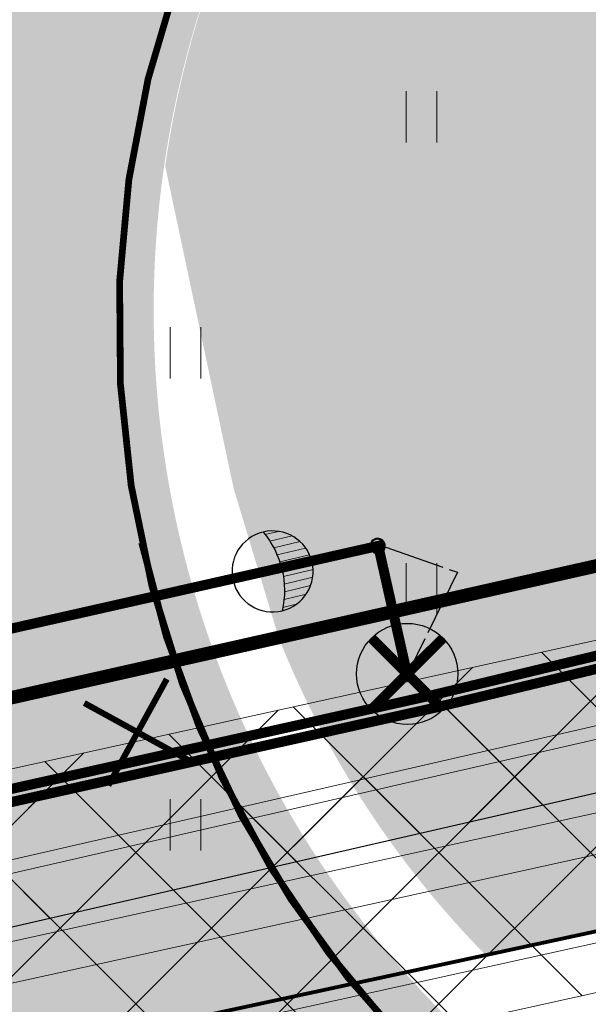
# Model space of a CAD drawing. Units: millimetres. Extents: x 544674 to 552306, y 6584905 to 6588043.
# Drawn here: x 549834 to 549842, y 6586857 to 6586872 of the extents above; entities that cross this region are included whole.
import ezdxf
from ezdxf import colors
from ezdxf.entities.mleader import LeaderData, LeaderLine
from ezdxf.math import Vec2, Vec3

# ---------------------------------------------------------------- set-up
doc = ezdxf.new("R2010")
doc.units = ezdxf.units.MM
doc.linetypes.add('DASHED2', pattern=[0.375, 0.25, -0.125])
doc.linetypes.add('Tkm_911', pattern=[1, 1, 0])
doc.layers.get('0').transparency = 0.8
doc.layers.add('_tekst', color=7, linetype='Continuous', lineweight=30)
doc.layers.add('PS_TV_mast', color=150, linetype='Continuous', lineweight=30)
doc.layers.add('EN_kanal', color=4, linetype='SIDE_RP', lineweight=9, true_color=0x00ffff)
doc.layers.add('KP_cable', color=7, linetype='W2_RP', lineweight=70, true_color=0x005f7f)
for name, color, linetype in [('ET_likv', 1, 'Continuous'), ('hydrant', 150, 'DASHED2'), ('PLAN_HALJASTUS', 6, 'Continuous'), ('Pr_teemärgis', 7, 'Continuous'), ('Prosystem_TV_kaabel', 150, 'W1.1(tn.vromansg.)'), ('PS_block', 7, 'Continuous')]:
    doc.layers.add(name, color=color, linetype=linetype)
for name, color, linetype, lineweight, transparency in [('G20067 Geoalus 2013 xref$0$GTRASS', 4, 'Continuous', 9, 0.4), ('G20067 Geoalus 2013 xref$0$HALJASTUS', 3, 'Continuous', 9, 0.6), ('G20067 Geoalus 2013 xref$0$KPKAABEL', 1, 'Continuous', 9, 0.6), ('G20067 Geoalus 2013 xref$0$KTRASS', 7, 'Continuous', 9, 0.6), ('G20067 Geoalus 2013 xref$0$VTRASS', 5, 'Continuous', 9, 0.4)]:
    doc.layers.add(name, color=color, linetype=linetype, lineweight=lineweight, transparency=transparency)
for name, color, linetype, transparency in [('KITSENDUS_ELEKTER', 7, 'Continuous', 0.6), ('KITSENDUS_VEEVARUSTUS', 7, 'Continuous', 0.6), ('TL_likv_ymbertostetav', 5, 'Continuous', 0.6)]:
    doc.layers.add(name, color=color, linetype=linetype, transparency=transparency)
doc.layers.add('TL_katend_AB_ST-1', color=7, linetype='Continuous', lineweight=9, true_color=0xcbcbcb, transparency=0.6)
doc.styles.add('1-2000', font='ARIALN.TTF', dxfattribs={"width": 0.8, "height": 3})
doc.styles.add('G20067 Geoalus 2013 xref$0$romans', font='romans.shx')
doc.styles.add('romans', font='romans.shx')
doc.styles.add('RP_lines', font='swissl.ttf')
doc.linetypes.add('G20067 Geoalus 2013 xref$0$-G-', pattern='A,10,-1.5,["G",G20067 Geoalus 2013 xref$0$romans,S=1.4,R=0,X=-0.7,Y=-0.7],-1.5,10,-3', length=26)
doc.linetypes.add('G20067 Geoalus 2013 xref$0$-KS-', pattern='A,5,[139,mkm,S=0.8,R=0,X=0,Y=0],5,-1.5,["K",G20067 Geoalus 2013 xref$0$romans,S=1.4,R=0,X=-0.7,Y=-0.7],-1.5,10,-3', length=26)
doc.linetypes.add('G20067 Geoalus 2013 xref$0$-S-', pattern='A,10,-1.5,["S",G20067 Geoalus 2013 xref$0$romans,S=1.4,R=0,X=-0.7,Y=-0.7],-1.5,10,-3', length=26)
doc.linetypes.add('G20067 Geoalus 2013 xref$0$-V-', pattern='A,10,-1.5,["V",G20067 Geoalus 2013 xref$0$romans,S=1.4,R=0,X=-0.7,Y=-0.7],-1.5,10,-3', length=26)
doc.linetypes.add('G20067 Geoalus 2013 xref$0$EP_KBL', pattern='A,8,-2,[138,mkm.shx,S=1,R=0,X=0,Y=0],1,[138,mkm.shx,S=1,R=0,X=0,Y=0],4,[138,mkm.shx,S=1,R=180,X=0,Y=0],1,[138,mkm.shx,S=1,R=180,X=0,Y=0],-2', length=18)
doc.linetypes.add('SIDE_RP', pattern='A,10,-2.25,["/",RP_lines,S=1.5,R=0,X=-0.55,Y=-0.8],-2.25', length=14.5)
doc.linetypes.add('W1.1(tn.vromansg.)', pattern='A,7,-0.55,["W1.1",romans,S=1,R=0,X=-0.075,Y=-0.5],-3.5', length=11.05)
doc.linetypes.add('W2_RP', pattern='A,10,-2.25,["W2",RP_lines,S=1.5,R=0,X=-1.25,Y=-0.8],-2.25', length=14.5)
doc.dimstyles.new('1-2000___DIM2', dxfattribs={"dimscale": 0, "dimtxt": 3, "dimasz": 5, "dimexe": 1, "dimexo": 0.4, "dimgap": 0.8, "dimtad": 1, "dimdec": 1, "dimlfac": -1, "dimzin": 0, "dimdsep": 46, "dimtxsty": '1-2000', "dimcen": 0, "dimaunit": 1, "dimazin": 0, "dimtfac": 1, "dimtdec": 1, "dimtmove": 0, "dimatfit": 3, "dimfxl": 1, "dimtvp": 1.2, "dimtolj": 1, "dimtzin": 0, "dimarcsym": 0})
pattern_1 = [(45, (0, 0), (-1.122532015133644, 1.122532015133644), []), (135, (0, 0), (-1.122532015133644, -1.122532015133644), [])]

# ---------------------------------------------------------------- blocks, each defined once
blk = doc.blocks.new('*U54')
at = {"layer": 'PS_block', "color": 0, "lineweight": 15}
for p, q in [((-0.5560304311543561, 1.373511858904474), (-0.556030464553872, 1.579160968009415)), ((-0.4448243283949183, 1.197038999501744), (-0.4448243831269425, 1.53403765782264)), ((-0.3336182387273519, 1.101176042530712), (-0.3336183035055447, 1.500031454128557)), ((-0.2224121551313751, 1.042697369733215), (-0.2224122255494251, 1.476278783243588)), ((-0.1112060757850241, 1.010384697520352), (-0.1112061491691968, 1.462229264650575)), ((0.1112058806899272, 1.01038469751057), (0.1112059540725932, 1.462219987386741)), ((0.2224119600362782, 1.042697369713649), (0.2224120304512827, 1.476260030356885)), ((0.3336180436322549, 1.101176042501364), (0.3336181084057951, 1.500002806968907)), ((0.4448241332998213, 1.197038999462613), (0.4448241880254742, 1.533998427620818)), ((0.5560302360592594, 1.373511858855561), (0.5560302694505143, 1.579110103134402)), ((6.123031769111886e-17, 1), (-7.431500475535272e-08, 1.457575930944746))]:
    blk.add_line(p, q, dxfattribs=at)
at = {"layer": 'PS_block', "color": 0, "lineweight": -2}
blk.add_lwpolyline([(0, 0), (6.123031769111886e-17, 1)], dxfattribs=at)
for radius in [0.1000000001889239, 0.01]:
    blk.add_circle((0, 0), radius, dxfattribs=at)
for centre, major_axis, ratio, start_param, end_param in [((-9.754754842200412e-08, 1.600624468544973), (-0.6006245782868531, 6.972266190004848e-05), 0.999999810549375, 3.141662171535661, 9.424847478715247), ((0, 0), (0.08010372370686504, -0.08010372370686504), 0.9999999993322951, -3.141592653589793, 3.141592653589793)]:
    blk.add_ellipse(centre, major_axis=major_axis, ratio=ratio, start_param=start_param, end_param=end_param, dxfattribs=at)
at = {"layer": 'PS_block', "color": 0, "linetype": 'Continuous', "lineweight": -2, "ltscale": 0.1500000059604645}
blk.add_ellipse((5.528814048034198e-05, 2.790034978537713), major_axis=(-1.332459300275922, 4.878797527603284e-05), ratio=0.9999998105563077, start_param=1.103165422564406, end_param=2.03840732967176, dxfattribs=at)
blk = doc.blocks.new('Demonteeritav_rist')
at = {"color": 1, "const_width": 0.05}
for points in [[(-0.3354516144386546, 0.3456597628838947), (0.3716551667478928, -0.361447018302653)], [(-0.3354516144386547, -0.3614470183026529), (0.371655166747893, 0.3456597628838945)]]:
    blk.add_lwpolyline(points, dxfattribs=at)
blk = doc.blocks.new('umertostetav')
at = {"layer": 'TL_likv_ymbertostetav', "const_width": 0.15}
for points in [[(594508.14751835, 6470681.525471871), (594507.0868552034, 6470680.464808724)], [(594508.14751835, 6470680.464808724), (594507.0868552027, 6470681.525471871)]]:
    blk.add_lwpolyline(points, dxfattribs=at)
at = {"layer": 'TL_likv_ymbertostetav'}
blk.add_circle((594507.6171683508, 6470680.995155741), 0.7500042131592285, dxfattribs=at)
blk = doc.blocks.new('G20067 Geoalus 2013 xref$0$HEIN')
at = {"color": 0, "linetype": 'Continuous'}
for p, q in [((-0.4550559781346237, 0.7611157096907846), (-0.4550559781346237, -0.7611157096907846)), ((0.4550559781346237, 0.7611157096907846), (0.4550559781346237, -0.7611157096907846))]:
    blk.add_line(p, q, dxfattribs=at)

msp = doc.modelspace()

# ---------------------------------------------------------------- hatches: boundary and pattern name
at = {"layer": 'KITSENDUS_ELEKTER', "true_color": 0xf8991e}
h = msp.add_hatch(dxfattribs=at)
h.set_pattern_fill('ANSI37', color=30, scale=0.5)
h.set_pattern_definition(pattern_1)
h.paths.add_polyline_path([(550034.5792, 6586860.1566), (550033.2243, 6586861.7624), (550029.3588, 6586872.2774), (550027.2728, 6586878.9698), (550024.0396, 6586887.3463), (550022.7989, 6586891.7483), (550021.4941, 6586897.3854), (550020.9107, 6586898.0804), (550019.8506, 6586898.5301), (550018.7205, 6586898.6485), (550004.0779, 6586895.855), (549972.7273, 6586888.5948), (549956.988, 6586885.3251), (549947.4337, 6586883.8305), (549924.7136, 6586881.2032), (549915.314, 6586879.4817), (549894.4775, 6586874.2253), (549869.2057, 6586869.1797), (549845.0503, 6586863.2032), (549817.1935, 6586856.8163), (549695.0688, 6586830.4473), (549660.5489, 6586822.1875), (549642.8786, 6586818.6995), (549642.2804, 6586818.3207), (549634.3255, 6586807.9895), (549629.2635, 6586806.8728), (549621.1459, 6586805.5526), (549611.2857, 6586803.5252), (549601.6426, 6586802.1259), (549531.4952, 6586790.0334), (549531.228, 6586790.1061), (549530.7351, 6586792.3755), (549529.3743, 6586802.216), (549524.729, 6586829.1907), (549525.4529, 6586829.8706), (549526.6491, 6586829.2263), (549527.659456528, 6586829.20793173), (549528.17, 6586830.08), (549527.6907, 6586830.9336), (549526.5108, 6586831.6535), (549524.8418, 6586831.9883), (549524.2325, 6586831.8892), (549521.4525, 6586830.4592), (549520.9165, 6586829.6836), (549519.9128, 6586820.9258), (549518.9919, 6586808.8245), (549518.0148, 6586790.6151), (549516.9631, 6586788.8892), (549493.8985, 6586784.9686), (549448.3249, 6586778.7608), (549445.6387, 6586778.1091), (549444.3817, 6586778.018), (549444.893, 6586781.127), (549444.2931, 6586786.217), (549443.7025, 6586787.1584), (549442.9499, 6586787.5), (549442.4599, 6586787.5), (549441.6950567521, 6586787.14416737), (549441.4743, 6586786.33), (549441.5869812559, 6586785.67103346), (549442.0901, 6586785.2308), (549442.5317, 6586781.0343), (549442.0489, 6586777.905), (549430.6167, 6586777.7481), (549361.6469, 6586767.4456), (549346.9627, 6586766.5842), (549279.621, 6586759.3172), (549237.5063, 6586757.1946), (549191.5211, 6586752.66), (549154.0489, 6586752.6699), (549084.1903, 6586751.91), (549069.015, 6586753.0016), (549052.4351, 6586795.6814), (549053.7789, 6586800.2264), (549053.77, 6586800.8221), (549037.1299, 6586851.4577), (549052.5178, 6586854.3157), (549053.280560096, 6586854.96190092), (549053.1027243789, 6586855.94564532), (549052.162, 6586856.2839), (549038.1121, 6586853.7439), (549035.6095, 6586853.1529), (549034.967332258, 6586852.6684576), (549034.8898, 6586851.8678), (549051.7724, 6586800.4939), (549050.4209, 6586795.9232), (549050.4464, 6586795.2812), (549067.3767, 6586751.6907), (549068.2382, 6586751.0525), (549084.0881, 6586749.9122), (549154.0653, 6586750.6699), (549191.5696, 6586750.66), (549237.687, 6586755.2026), (549279.8072, 6586757.3256), (549347.1528, 6586764.5931), (549361.8969, 6586765.4605), (549430.8575, 6586775.7615), (549442.77, 6586775.8901), (549445.8943, 6586776.1227), (549447.8229, 6586776.6699), (549494.2012, 6586782.9912), (549517.7475, 6586786.9939), (549518.4337, 6586787.4594), (549519.8538, 6586789.7894), (549519.9984, 6586790.2564), (549520.9878, 6586808.6951), (549521.9056, 6586820.7549), (549522.8044, 6586828.5921), (549527.4019, 6586801.8843), (549528.7595, 6586792.0614), (549529.4026, 6586789.0877), (549530.1184, 6586788.3348), (549531.6252, 6586788.0252), (549601.9662, 6586800.1522), (549611.6025, 6586801.5502), (549621.5139, 6586803.5869), (549629.6654, 6586804.9133), (549635.1054, 6586806.1134), (549635.6755, 6586806.4709), (549643.652, 6586816.8163), (549660.971, 6586820.2324), (549695.4936, 6586828.4928), (549817.6339, 6586854.8651), (549845.503, 6586861.2549), (549869.672, 6586867.2346), (549894.9533, 6586872.2823), (549915.758, 6586877.5312), (549924.9782, 6586879.2203), (549947.6877, 6586881.8469), (549957.3488, 6586883.358), (549973.1676, 6586886.6436), (550004.5037, 6586893.9007), (550018.7473, 6586896.6447), (550019.6604, 6586896.4384), (550020.8556, 6586891.2745), (550022.1273, 6586886.7586), (550025.3965, 6586878.2768), (550027.474, 6586871.6074), (550031.3945, 6586860.9336), (550033.545, 6586858.4301), (550068.0594, 6586842.5169), (550081.1905, 6586837.4243), (550101.3937, 6586828.5158), (550113.7232, 6586823.3036), (550124.2806, 6586819.1945), (550142.0812, 6586811.4742), (550158.5182, 6586804.654), (550166.6583, 6586800.9298), (550174.9784, 6586797.3898), (550177.9673, 6586796.2679), (550179.6792, 6586795.2104), (550181.4742, 6586793.2766), (550181.4157, 6586792.7646), (550176.2641, 6586788.9429), (550175.866207597, 6586788.02527028), (550176.4621074119, 6586787.22198573), (550177.4557, 6586787.3366), (550182.9557, 6586791.4166), (550183.3534, 6586792.1063), (550183.52, 6586793.62), (550183.2528, 6586794.3003), (550181.0529, 6586796.6703), (550178.7611, 6586798.1063), (550175.7414, 6586799.2384), (550167.4538, 6586802.7648), (550159.3216, 6586806.4857), (550142.8501, 6586813.3207), (550125.0537, 6586821.0392), (550114.4766, 6586825.1562), (550102.1962, 6586830.3481), (550081.9651, 6586839.2686), (550068.8153, 6586844.3689)])
at = {"layer": 'KITSENDUS_VEEVARUSTUS', "lineweight": 0}
h = msp.add_hatch(dxfattribs=at)
h.set_pattern_fill('ANSI37', color=5, scale=0.5)
h.set_pattern_definition(pattern_1)
h.paths.add_polyline_path([(550268.187403723, 6586936.38187427), (550268.1864851507, 6586936.383807059), (550268.1848656521, 6586936.431637103), (550268.187403723, 6586936.38187427), (550317.7218658918, 6586939.530851348), (550342.9950358444, 6586939.908953891), (550405.1651170569, 6586935.557347628), (550458.63999194, 6586929.91105641), (550517.117762336, 6586921.92353611), (550518.506828535, 6586922.12972468), (550519.5655962741, 6586923.05223729), (550519.96, 6586924.4), (550519.34488649, 6586926.04231633), (550517.802237664, 6586926.87646389), (550459.262237664, 6586934.96646389), (550459.2222887818, 6586934.956034318), (550459.1860471256, 6586934.974521731), (550405.6528723941, 6586940.63614121), (550405.6083270924, 6586940.622976516), (550405.5683248362, 6586940.642057474), (550343.2344493889, 6586945.00390606), (550343.1268686892, 6586944.967912853), (550343.0440680779, 6586945.001127868), (550317.592646718, 6586944.62972093), (550317.5515620662, 6586944.61197937), (550317.495507373, 6586944.624176489), (550261.98743956, 6586941.45593199), (550261.9300261517, 6586941.428215555), (550261.8557024637, 6586941.440592602), (550242.6607513626, 6586939.205544046), (550219.881240702, 6586936.92759298), (550219.8415627612, 6586936.906308409), (550219.7869641987, 6586936.914260304), (550202.399637199, 6586934.45532743), (550202.3901791223, 6586934.449743683), (550202.375811312, 6586934.451716541), (550125.8353908879, 6586922.85177426), (550125.7901159836, 6586922.824443433), (550125.728694643, 6586922.830428382), (550106.739212924, 6586919.03135229), (550106.7097850941, 6586919.011636048), (550106.6674618522, 6586919.014657921), (550051.483404728, 6586906.1749476), (550051.475263425, 6586906.169119166), (550051.4626499943, 6586906.169928297), (550024.8687260771, 6586899.738482767), (550024.858849249, 6586899.731359748), (550024.3202312065, 6586899.602143153), (549992.5594811769, 6586892.540869483), (549956.4925598863, 6586884.585810557), (549926.495351732, 6586880.78012025), (549926.4184992805, 6586880.736230358), (549926.298329112, 6586880.74707844), (549877.038329112, 6586870.44707844), (549877.0276887402, 6586870.439817326), (549877.010874323, 6586870.44117666), (549851.9725694606, 6586864.911551026), (549851.9708741928, 6586864.911177251), (549774.33256959, 6586847.82155044), (549726.392690093, 6586837.27157696), (549726.3766155092, 6586837.260358558), (549726.3511700709, 6586837.26206824), (549642.191170071, 6586817.23206824), (549642.0900355987, 6586817.158893297), (549641.93157606, 6586817.15521661), (549640.694320117, 6586816.19339622), (549638.3757790626, 6586812.739569546), (549610.010453801, 6586807.31550939), (549608.411673357, 6586806.26428804), (549608.0244906091, 6586804.3904538), (549609.07571196, 6586802.79167336), (549610.9495461991, 6586802.40449061), (549616.3808203316, 6586803.443067018), (549640.41324379, 6586807.62967421), (549640.4263412835, 6586807.637209132), (549641.600765751, 6586808.31284958), (549641.6390250679, 6586808.417798219), (549641.721171667, 6586808.47144689), (549644.2671702163, 6586812.196464902), (549727.5095459176, 6586832.301069151), (549775.4294592821, 6586842.83665294), (549775.4297011534, 6586842.836802905), (549775.4299443279, 6586842.83675965), (549853.0699443279, 6586859.92675965), (549853.0706206025, 6586859.927179128), (549853.0713005421, 6586859.92705867), (549878.1004507915, 6586865.454662539), (549927.241136899, 6586875.735976106), (549957.281636366, 6586879.54589337), (549957.3703516483, 6586879.592907344), (549957.4605469271, 6586879.57689239), (549993.6432977234, 6586887.553089942), (550023.7575120158, 6586893.635890452), (550024.1947287121, 6586893.08879769), (550025.5503644841, 6586892.82582509), (550026.753274263, 6586893.50399247), (550026.8783285422, 6586893.843960034), (550027.8123662011, 6586894.39171711), (550027.9182513041, 6586894.684695722), (550052.6718350148, 6586901.218683371), (550107.7832219449, 6586914.035052672), (550126.6565654938, 6586917.81968093), (550203.1199861743, 6586929.401111218), (550220.4398718899, 6586931.854013858), (550243.189093895, 6586934.12993427), (550243.2059052095, 6586934.138420683), (550243.2229017221, 6586934.13360709), (550262.3059760904, 6586936.371070214), (550262.560369465, 6586935.839139073), (550264.280573811, 6586912.017505812), (550240.6904076836, 6586909.974984136), (550203.0634941896, 6586906.463432256), (550171.9437076008, 6586903.396145201), (550142.0749665584, 6586896.682639109), (550141.0694406172, 6586896.482413955), (550136.2158085398, 6586895.514488047), (550121.1260919309, 6586892.505251373), (550105.162799358, 6586885.796217964), (550091.7483416235, 6586879.953698413), (550013.5265891829, 6586860.864995739), (549984.8011255582, 6586855.316138201), (549981.5326799592, 6586854.551033891), (549936.5304673864, 6586845.815300949), (549887.9607281211, 6586836.648670727), (549831.3266779133, 6586825.868929024), (549778.6454316741, 6586815.166715002), (549693.7962200303, 6586796.83254836), (549670.2274293968, 6586791.632018713), (549602.9592839382, 6586779.070473272), (549571.8035029267, 6586773.765894195), (549562.7245934359, 6586772.340164709), (549532.9520284402, 6586767.771526174), (549484.781713477, 6586760.494667102), (549455.4295590402, 6586756.332507065), (549439.2037459575, 6586754.363621831), (549413.711873885, 6586751.228936501), (549376.9076622296, 6586746.893798866), (549351.4856452959, 6586744.191866834), (549351.6970210861, 6586742.203068132), (549377.1303377703, 6586744.906201138), (549413.9509046357, 6586749.24326524), (549439.4462540424, 6586752.37837817), (549455.6904409599, 6586754.349492935), (549485.0714862508, 6586758.515749719), (549533.2530752142, 6586765.794311901), (549563.0314065642, 6586770.363835291), (549572.1264970732, 6586771.792105805), (549603.3107160619, 6586777.101526728), (549670.6265706032, 6586789.671981286), (549694.2228972687, 6586794.878586846), (549779.0557362293, 6586813.209215689), (549831.7127596622, 6586823.90650884), (549888.3331688814, 6586834.683654113), (549936.9064879045, 6586843.850959947), (549981.9513200407, 6586852.594966109), (549985.2188744418, 6586853.3598618), (550013.9535791294, 6586858.91050442), (550092.3894242996, 6586878.051452823), (550105.9495922913, 6586883.957434873), (550121.715044902, 6586890.583320343), (550136.6069525763, 6586893.553109363), (550143.5190840538, 6586894.931547413), (550172.2622923992, 6586901.417854798), (550203.2545058103, 6586904.472567745), (550240.8695923164, 6586907.983015864), (550264.3492441018, 6586910.015968809), (550264.611176054, 6586902.38142279), (550265.232625909, 6586900.99988256), (550266.644293647, 6586900.45029404), (550266.6511086538, 6586900.453220148), (550266.6525651636, 6586900.452531409), (550268.263232919, 6586900.888201999), (550268.9175985231, 6586902.27201969), (550269.3183966498, 6586910.443393743), (550293.9144324639, 6586912.535990995), (550300.9227807664, 6586913.133254929), (550347.2181349648, 6586912.322369716), (550372.0277780244, 6586911.274266187), (550462.3339115755, 6586905.036642434), (550498.0764740966, 6586897.665841124), (550567.9454019255, 6586884.6699595), (550577.4186579566, 6586882.615515526), (550577.8572824475, 6586884.638058928), (550575.887975205, 6586884.993962565), (550568.3402971003, 6586886.630810735), (550498.4613471897, 6586899.628556502), (550462.6060157794, 6586907.02261292), (550372.1389138583, 6586913.271355076), (550347.2778650352, 6586914.321630283), (550300.8552192335, 6586915.13474507), (550292.7881030205, 6586914.447389735), (550291.8315675361, 6586914.366009005), (550269.407403723, 6586912.46187427)])
at = {"layer": 'PLAN_HALJASTUS', "true_color": 0xafd9aa, "transparency": 33554572}
h = msp.add_hatch(color=9, dxfattribs=at)
h.dxf.hatch_style = 1
edge = h.paths.add_edge_path()
edge.add_arc((549850.611528257, 6586868.0403771), 14.23941547176794, 201.7408189297803, 224.4668105415724, ccw=False)
edge.add_line((549837.3849778003, 6586862.765975145), (549836.7150177615, 6586864.985908166))
edge.add_line((549836.7150177615, 6586864.985908166), (549835.7006770772, 6586869.766297362))
edge.add_arc((549850.2845884842, 6586867.692832456), 14.73057122599688, 112.9190117639092, 171.9082139183111, ccw=False)
edge.add_line((549844.548068105, 6586881.260516952), (549849.2400161155, 6586859.961933715))
edge.add_line((549849.2400161155, 6586859.961933715), (549840.4494791006, 6586858.065723727))
at = {"layer": 'TL_katend_AB_ST-1'}
h = msp.add_hatch(color=256, dxfattribs=at)
h.dxf.hatch_style = 1
edge = h.paths.add_edge_path(flags=16)
edge.add_line((549958.010167351, 6586910.104059351), (549966.4491162515, 6586971.407702816))
edge.add_arc((549951.5892510649, 6586973.453285036), 14.99999999943726, 352.1620279571947, 442.1617657993855)
edge.add_line((549953.6349012764, 6586988.313140863), (549730.1377136484, 6587019.080402185))
edge.add_arc((549728.0920634368, 6587004.220546357), 15.00000000045265, 82.16176579943021, 172.1620279613859)
edge.add_line((549713.2321982489, 6587006.266128576), (549701.1178173426, 6586918.262788758))
edge.add_arc((549709.0430787748, 6586917.171811573), 7.999999999098709, 172.1620279530111, 262.1620279597327)
edge.add_line((549707.9521015913, 6586909.246550141), (549884.7981210185, 6586884.902246325))
edge.add_arc((549895.2305903487, 6586960.687558771), 76.49999999241561, 262.1620279503013, 278.1978155467079)
edge.add_arc((549905.5256748062, 6586889.225322346), 4.30000000047357, 278.1978155484856, 442.1620279586993)
edge.add_line((549906.1120750424, 6586893.485150366), (549890.7019299224, 6586895.606483125))
edge.add_line((549890.7019299224, 6586895.606483125), (549893.6398293122, 6586916.948470006))
edge.add_line((549893.6398293122, 6586916.948470006), (549954.7657427702, 6586908.533987097))
edge.add_line((549954.7657427702, 6586908.533987097), (549955.756413335, 6586908.397613177))
edge.add_arc((549956.0291576263, 6586910.378928536), 1.999999999613912, 262.1620280904038, 352.1005290269853)
edge.add_line((549958.0101790908, 6586910.104057735), (549958.010167351, 6586910.104059351))
edge = h.paths.add_edge_path()
edge.add_arc((549804.453500071, 6586858.043438174), 14.9999999988221, 282.0430410283488, 372.0427507648059)
edge.add_line((549819.1233830234, 6586861.173060216), (549818.4469575905, 6586864.343678081))
edge.add_arc((549856.0996164739, 6586872.376565414), 38.49999999841537, 186.4557186063132, 192.0430410381076, ccw=False)
edge.add_arc((549793.0022668847, 6586865.23692438), 24.99999999588213, 6.455718595587708, 82.16202801336867)
edge.add_line((549796.4115705598, 6586890.003366358), (549706.9974965586, 6586902.311946386))
edge.add_arc((549705.9065193742, 6586894.386684953), 8.000000000120783, 82.16202795486042, 172.1620279606423)
edge.add_line((549697.981257941, 6586895.477662137), (549696.2420084027, 6586882.843110741))
edge.add_arc((549701.1952967984, 6586882.161250001), 4.999999999970084, 172.1620279538525, 228.7555394671633)
edge.add_line((549697.8989311854, 6586878.401732247), (549696.6547945762, 6586869.342771888))
edge.add_arc((549698.8096372073, 6586864.830937088), 5.000000002939173, 115.5290409449434, 172.162027936528)
edge.add_line((549693.8563488092, 6586865.51279783), (549693.8285113187, 6586865.310576011))
edge.add_arc((549670.5480558574, 6586868.515321488), 23.50000000117954, 281.2377682367388, 352.16202796002585, ccw=False)
edge.add_line((549675.1277578321, 6586845.465889176), (549666.1430941697, 6586843.680722334))
edge.add_arc((549667.7021416472, 6586835.834107082), 7.999999996969797, 101.2377682187748, 146.0700632061664)
edge.add_line((549661.0643756302, 6586840.299536766), (549654.8237156388, 6586831.022928753))
edge.add_arc((549653.9939948844, 6586831.581107462), 1.00000000067696, 281.23776842259065, 326.07006335117865, ccw=False)
edge.add_line((549654.1888758228, 6586830.600280555), (549644.4909497813, 6586828.673395312))
edge.add_arc((549644.2960688467, 6586829.654222219), 0.9999999999354156, 191.2377683100302, 281.23776820669735, ccw=False)
edge.add_line((549643.3152419403, 6586829.459341283), (549640.2945874468, 6586844.662158338))
edge.add_arc((549641.2754143537, 6586844.857039274), 1.000000000094225, 101.23776823940852, 191.2377682524929, ccw=False)
edge.add_line((549641.0805334186, 6586845.837866181), (549661.132436526, 6586849.821987758))
edge.add_line((549661.132436526, 6586849.821987758), (549673.7637110722, 6586852.331701325))
edge.add_arc((549670.5480558594, 6586868.515321486), 16.49999999833051, 281.2381923156443, 344.7914510317737)
edge.add_arc((549684.5402276232, 6586864.711490613), 1.999999999783888, 344.7914510596785, 434.4705643402275)
edge.add_line((549685.0756944336, 6586866.638476679), (549682.0152127137, 6586867.488916865))
edge.add_line((549682.0152127137, 6586867.488916865), (549693.6940295502, 6586952.328158294))
edge.add_arc((549688.0886170723, 6586962.938499993), 12.00000000056558, 297.8473626942477, 352.1620279588944)
edge.add_line((549699.9765092229, 6586961.302034217), (549703.7653632556, 6586988.825670095))
edge.add_line((549703.7653632556, 6586988.825670095), (549706.3949141288, 6587007.927699402))
edge.add_arc((549698.4696526958, 6587009.018676585), 7.99999999965199, 352.1620279670226, 442.5662027091199)
edge.add_line((549699.5046969772, 6587016.951436718), (549674.6518772659, 6587020.194162893))
edge.add_line((549674.6518772659, 6587020.194162893), (549676.2156040194, 6587031.550629132))
edge.add_line((549676.2156040194, 6587031.550629132), (550075.739002931, 6586976.551096704))
edge.add_arc((550143.5864013593, 6587469.402981563), 497.4999998816457, 262.1617658272433, 270.5872643376423)
edge.add_line((550148.6855359693, 6586971.9291142), (550210.0735750842, 6586972.558344989))
edge.add_arc((550210.4066843806, 6586940.060052138), 32.50000000076487, 44.80576291266158, 90.58726433794658, ccw=False)
edge.add_line((550233.465429817, 6586962.962983368), (550241.4634303345, 6586954.910570508))
edge.add_arc((550260.9746764733, 6586974.289973857), 27.50000000097969, 224.805762912758, 272.3584874148885)
edge.add_line((550262.1063495171, 6586946.813268884), (550300.215658221, 6586948.382863107))
edge.add_line((550300.215658221, 6586948.382863107), (550300.009899486, 6586953.378627647))
edge.add_line((550300.009899486, 6586953.378627647), (550326.987028004, 6586954.489724817))
edge.add_line((550326.987028004, 6586954.489724817), (550327.1927867393, 6586949.493960277))
edge.add_line((550327.1927867393, 6586949.493960277), (550335.7828705456, 6586949.845183759))
edge.add_line((550335.7828705456, 6586949.845183759), (550344.6105597309, 6586949.554046319))
edge.add_line((550344.6105597309, 6586949.554046319), (550353.3864564126, 6586948.753181435))
edge.add_line((550353.3864564126, 6586948.753181435), (550360.9573241894, 6586947.836375545))
edge.add_line((550360.9573241894, 6586947.836375545), (550414.7766861272, 6586943.49248198))
edge.add_arc((550334.2051643818, 6585945.238766539), 1001.500000254246, 79.80985145911819, 85.3855191912437, ccw=False)
edge.add_line((550511.3860524173, 6586930.941147293), (550561.800232337, 6586921.879153183))
edge.add_arc((550384.6193442156, 6585936.17677198), 1001.500000711255, 78.27762825867751, 79.80985145883062, ccw=False)
edge.add_line((550588.0937265629, 6586916.789043549), (550587.4842176794, 6586913.851612882))
edge.add_line((550587.4842176794, 6586913.851612882), (550561.7855814161, 6586918.917349039))
edge.add_line((550561.7855814161, 6586918.917349039), (550510.8553058731, 6586927.988469169))
edge.add_arc((550334.2051643899, 6585945.238766589), 998.5000002041264, 79.80985145908153, 85.38551919147376)
edge.add_line((550414.5353335909, 6586940.502206249), (550360.7159716531, 6586944.846099813))
edge.add_line((550360.7159716531, 6586944.846099813), (550353.0960688574, 6586945.155378517))
edge.add_line((550353.0960688574, 6586945.155378517), (550344.5133210055, 6586945.250393285))
edge.add_line((550344.5133210055, 6586945.250393285), (550336.1211097825, 6586944.857448817))
edge.add_line((550336.1211097825, 6586944.857448817), (550262.3121082524, 6586941.817504344))
edge.add_arc((550260.9746764696, 6586974.289973847), 32.49999999078393, 224.8057629041865, 272.35848742230553, ccw=False)
edge.add_line((550237.9159310367, 6586951.387042627), (550229.9179305189, 6586959.439455486))
edge.add_arc((550210.406684378, 6586940.060052135), 27.50000000369645, 44.80576291260564, 90.58726433280627)
edge.add_line((550210.1248226681, 6586967.558607628), (550148.7367835533, 6586966.929376838))
edge.add_arc((550143.5864013551, 6587469.402981494), 502.4999998135373, 262.16176582665446, 270.5872643381886, ccw=False)
edge.add_line((550075.0571195296, 6586971.597811427), (549981.3732670895, 6586984.494598185))
edge.add_arc((549980.2822536477, 6586976.569341742), 8.000000001300945, 82.16176583234443, 172.1620279551715)
edge.add_line((549972.3569922133, 6586977.660318926), (549961.4329546285, 6586898.304072884))
edge.add_arc((549948.5544047995, 6586900.076910808), 13.00000000009506, 282.18476555409944, 352.16202795810074, ccw=False)
edge.add_line((549951.2982485342, 6586887.369774168), (549912.8545097054, 6586879.068642677))
edge.add_arc((549895.2305903343, 6586960.68755875), 83.49999996954276, 262.16202795924664, 282.1847655577433, ccw=False)
edge.add_line((549883.8435159832, 6586877.967642571), (549852.5575271607, 6586882.274415319))
edge.add_arc((549850.3427663126, 6586867.627310354), 14.81360352709587, 81.40155078807904, 276.6967845077035)
edge.add_line((549852.070254677, 6586852.914777146), (549807.5831964315, 6586843.373571076))

# ---------------------------------------------------------------- linework, layer by layer
at = {"color": 1, "lineweight": 80, "transparency": 33554687}
msp.add_lwpolyline([(549367.34, 6587098.24), (549366.23, 6587106.46), (549864.75, 6587037), (550469.9, 6586954.17), (550473.43, 6586932.34), (550416.27, 6586939.11), (550339.36, 6586943.99), (550269.92, 6586941.13), (550176.78, 6586929.45), (550133.61, 6586922.89), (550103.4, 6586917.02), (550006.16, 6586893.85), (549948.16, 6586881.3), (549630.79, 6586812.84), (549620.4, 6586866.19), (549661.6, 6586874.4), (549662.69, 6586987.56), (549578.62, 6586986.76), (549433.99, 6586983.32), (549437.21, 6587037.69), (549377.65, 6587043.84), (549375.7, 6587054.88)], close=True, dxfattribs=at)
at = {"layer": 'EN_kanal', "linetype": 'G20067 Geoalus 2013 xref$0$-S-', "const_width": 0.2}
msp.add_lwpolyline([(549761.0405731885, 6586845.557063472), (549854.4375987614, 6586866.624071612)], dxfattribs=at)
at = {"layer": 'G20067 Geoalus 2013 xref$0$GTRASS', "color": 250, "linetype": 'G20067 Geoalus 2013 xref$0$-G-', "ltscale": 1.5, "true_color": 0x333333, "flags": 128}
msp.add_lwpolyline([(549324.32, 6586766.04), (549419.17, 6586777.01), (549429.5197807783, 6586778.575445503), (549441.498849839, 6586780.591978285), (549462.5293361628, 6586782.200656306), (549482.6484941095, 6586783.759528824), (549495.91, 6586786.28), (549511.49, 6586788.16), (549523.57, 6586788.77), (549608.5, 6586803.49), (549642.21, 6586809.57), (549644.49, 6586813.43), (549727.33, 6586833.01), (549758.53, 6586839.85), (549775.03, 6586843.85), (549805.02, 6586849.92), (549830.75, 6586855.74), (549854.83, 6586861.07), (549877.99, 6586866.34), (549901.13, 6586871.59), (549936.33, 6586878.54), (549962.05, 6586881.49), (549980.7506827124, 6586884.937611897), (549988.4685176265, 6586887.021590934), (550025.4, 6586894.61), (550126.35, 6586919.08)], dxfattribs=at)
at = {"layer": 'G20067 Geoalus 2013 xref$0$KPKAABEL', "color": 18, "linetype": 'G20067 Geoalus 2013 xref$0$EP_KBL', "ltscale": 1.5, "true_color": 0x000000, "flags": 128}
for points in [[(550038.4937846411, 6586857.239351466), (550033.9522723429, 6586859.343568355), (550032.3365967331, 6586861.270171079), (550031.26963112, 6586864.348966555), (550028.402075988, 6586871.978727859), (550027.734195813, 6586874.158640717), (550026.2756368828, 6586878.757985763), (550023.0723867858, 6586887.024606465), (550021.8121687531, 6586891.54284733), (550020.528494612, 6586897.144986626), (550019.4506248272, 6586897.606116038), (550018.6625547749, 6586897.64855398), (550015.5293026012, 6586896.981950019), (550004.2999929568, 6586894.871107901), (549994.6899528983, 6586892.7031795), (549989.42598319, 6586891.435315956), (549978.1725171914, 6586888.822439942), (549968.9890506404, 6586886.716791541), (549963.56, 6586885.564), (549957.1834252015, 6586884.364463941), (549947.6353204055, 6586882.857078887), (549936.3845075228, 6586881.525337772), (549924.8438503436, 6586880.22107015), (549915.62703154, 6586878.519489011), (549905.0423551289, 6586875.955125154), (549894.7065828628, 6586873.245007773), (549881.5112356879, 6586870.678300819), (549869.3722748008, 6586868.210254859), (549857.7463673468, 6586865.240677322), (549845.3454542689, 6586862.218951118), (549831.4902548866, 6586859.037436271), (549817.5104488031, 6586855.834021181), (549803.421940924, 6586852.855361145), (549791.2562706538, 6586850.18653633), (549777.3347632061, 6586847.167034276), (549763.491718878, 6586844.225300881), (549750.317651156, 6586841.386646389), (549735.3923126112, 6586838.038603107), (549722.273086423, 6586835.291723484), (549709.6101764042, 6586832.575776137), (549693.8252312255, 6586829.135923243), (549681.5662284361, 6586826.276514807), (549672.2160347991, 6586823.869093265), (549660.8212314657, 6586821.200841809), (549650.2906489517, 6586819.194111929), (549643.07699944, 6586817.723078024), (549638.7974467378, 6586812.022482011), (549636.4533905834, 6586809.047004439), (549634.9230979295, 6586807.113570683), (549629.4797348429, 6586805.893302876), (549621.377172302, 6586804.588781743), (549611.5074101181, 6586802.561897916), (549602.141319679, 6586801.208151324), (549586.0153898132, 6586798.423856921), (549570.6984588036, 6586795.779243828), (549557.0523433163, 6586793.423112848), (549544.6949330162, 6586791.257860153), (549531.4537868547, 6586789.00322674), (549530.3669312606, 6586789.307776224), (549529.7299871818, 6586792.216417079), (549528.3708336968, 6586801.981305356)], [(550038.409705148, 6586857.057883455), (550033.8277020077, 6586859.180860948), (550032.1596836183, 6586861.169879506), (550031.081505517, 6586864.281029314), (550028.212672599, 6586871.914190449), (550027.5432564265, 6586874.099116692), (550026.0868860217, 6586878.691560554), (550022.882366138, 6586886.961458191), (550021.6182655939, 6586891.493618967), (550020.3562743121, 6586897.001131133), (550019.4045129498, 6586897.408309407), (550018.6782577722, 6586897.447418588), (550015.5685916359, 6586896.785832592), (550004.3404861714, 6586894.675216831), (549994.7353773304, 6586892.508400863), (549989.4720168103, 6586891.240684046), (549978.2174828085, 6586888.627560058), (549969.0321728792, 6586886.521488996), (549963.599263335, 6586885.367878064), (549957.2175140188, 6586884.167368595), (549947.6626795946, 6586882.658921116), (549936.4074924772, 6586881.326662229), (549924.8732713052, 6586880.023121973), (549915.6687641081, 6586878.323813765), (549905.0912687381, 6586875.761189669), (549894.7510859568, 6586873.049915818), (549881.5502541016, 6586870.482142006), (549869.4169743381, 6586868.015251109), (549857.7947912888, 6586865.046624889), (549845.3915107292, 6586862.024321801), (549831.5350151936, 6586858.842509324), (549817.553472782, 6586855.63869634), (549803.4640545453, 6586852.659843831), (549791.2988951376, 6586849.991131086), (549777.376746477, 6586846.971489957), (549763.5335692771, 6586844.029728325), (549750.3606037823, 6586841.191311333), (549735.4346962036, 6586837.843140406), (549722.3145512162, 6586835.096068406), (549709.6524399106, 6586832.380292368), (549693.8692410757, 6586828.940820037), (549681.6138839729, 6586826.082261956), (549672.2637742949, 6586823.674862032), (549660.8627685342, 6586821.005158191), (549650.3293510485, 6586818.997888073), (549643.1913590577, 6586817.542282526), (549638.9559930795, 6586811.900545624), (549636.6103546243, 6586808.923059525), (549635.035962084, 6586806.933908185), (549629.5175399135, 6586805.696813981), (549621.4132007803, 6586804.392006816), (549611.5418616274, 6586802.364799137), (549602.1726448216, 6586801.010600669), (549586.0494182155, 6586798.226773011), (549570.7324872059, 6586795.582159917), (549557.0866165305, 6586793.226071206), (549544.7289780498, 6586791.060778529), (549531.4430765248, 6586788.798524407), (549530.1972646265, 6586789.147615282), (549529.532962724, 6586792.181187173), (549528.1727433193, 6586801.953733589)]]:
    msp.add_lwpolyline(points, dxfattribs=at)
at = {"layer": 'G20067 Geoalus 2013 xref$0$KTRASS', "color": 250, "linetype": 'G20067 Geoalus 2013 xref$0$-KS-', "lineweight": 13, "ltscale": 1.5, "true_color": 0x333333, "flags": 128}
msp.add_lwpolyline([(550126.310452718, 6586919.787029463), (550107.3573022144, 6586915.993195536), (550052.188651898, 6586903.160314699), (550025.325, 6586896.07), (550024.848, 6586895.9335), (550024.371, 6586895.797), (549993.230201827, 6586889.510751856), (549957.0252894927, 6586881.531138662), (549926.9089649055, 6586877.708504343), (549877.6803569747, 6586867.412999325), (549852.6434567852, 6586861.882823142), (549774.9971957498, 6586844.789142943), (549727.0616947412, 6586834.24860568), (549643.047, 6586813.96), (549640.07, 6586809.603999999), (549610.45, 6586804.44), (549568.69, 6586796.94), (549530.0724080817, 6586790.197551771), (549523.327227896, 6586789.236163779), (549511.39, 6586788.71), (549495.17, 6586786.73), (549488.9115681015, 6586785.293153343), (549482.7762142783, 6586784.472401574), (549441.1220954182, 6586781.076804137), (549427.87, 6586778.81), (549427.27, 6586779.28), (549426.8505754569, 6586781.250973269), (549423.8, 6586811.24)], dxfattribs=at)
at = {"layer": 'G20067 Geoalus 2013 xref$0$VTRASS', "color": 250, "linetype": 'G20067 Geoalus 2013 xref$0$-V-', "lineweight": 13, "ltscale": 1.5, "true_color": 0x333333, "flags": 128}
msp.add_lwpolyline([(549423.536, 6586783.537), (549423.45, 6586780.96), (549425.1, 6586779.35), (549429.072, 6586779.525), (549440.876, 6586781.639), (549482.67, 6586784.821), (549488.947, 6586785.792), (549495.24, 6586787.15), (549511.34, 6586789.2), (549523.45, 6586789.65), (549530.52, 6586790.71), (549568.56, 6586797.51), (549610.48, 6586804.86), (549639.874, 6586810.484), (549642.766, 6586814.8), (549726.927, 6586834.833), (549774.868, 6586845.375), (549852.514, 6586862.469), (549877.554, 6586868), (549926.81, 6586878.301), (549956.923, 6586882.123), (549993.101, 6586890.097), (550024.897, 6586897.168), (550025.449, 6586897.305), (550026.001, 6586897.442), (550052.049, 6586903.744), (550107.23, 6586916.58), (550126.207, 6586920.378)], dxfattribs=at)
at = {"layer": 'hydrant', "lineweight": 0, "ltscale": 10}
for centre in [(549687.0895118922, 6586934.12915668), (549846.5725262854, 6586857.850239797)]:
    msp.add_circle(centre, 200, dxfattribs=at)
at = {"layer": 'KITSENDUS_ELEKTER', "color": 30, "true_color": 0xf8991e}
for points in [[(550004.0779, 6586895.855), (549972.7273, 6586888.5948), (549956.988, 6586885.3251), (549947.4337, 6586883.8305), (549924.7136, 6586881.2032), (549915.314, 6586879.4817), (549894.4775, 6586874.2253), (549869.2057, 6586869.1797), (549845.0503, 6586863.2032), (549817.1935, 6586856.8163), (549695.0688, 6586830.4473), (549660.5489, 6586822.1875), (549642.8786, 6586818.6995), (549642.2804, 6586818.3207), (549634.3255, 6586807.9895), (549629.2635, 6586806.8728), (549621.1459, 6586805.5526), (549611.2857, 6586803.5252), (549601.6426, 6586802.1259), (549531.4952, 6586790.0334)], [(549531.6252, 6586788.0252), (549601.9662, 6586800.1522), (549611.6025, 6586801.5502), (549621.5139, 6586803.5869), (549629.6654, 6586804.9133), (549635.1054, 6586806.1134), (549635.6755, 6586806.4709), (549643.652, 6586816.8163), (549660.971, 6586820.2324), (549695.4936, 6586828.4928), (549817.6339, 6586854.8651), (549845.503, 6586861.2549), (549869.672, 6586867.2346), (549894.9533, 6586872.2823), (549915.758, 6586877.5312), (549924.9782, 6586879.2203), (549947.6877, 6586881.8469), (549957.3488, 6586883.358), (549973.1676, 6586886.6436), (550004.5037, 6586893.9007)]]:
    msp.add_lwpolyline(points, dxfattribs=at)
at = {"layer": 'KITSENDUS_VEEVARUSTUS', "color": 5, "lineweight": 0}
for points in [[(549992.5594811769, 6586892.540869483), (549956.4925598863, 6586884.585810557), (549926.495351732, 6586880.78012025), (549926.4184992805, 6586880.736230358), (549926.298329112, 6586880.74707844), (549877.038329112, 6586870.44707844), (549877.0276887402, 6586870.439817326), (549877.010874323, 6586870.44117666), (549851.9725694606, 6586864.911551026), (549851.9708741928, 6586864.911177251), (549774.33256959, 6586847.82155044)], [(549775.4299443279, 6586842.83675965), (549853.0699443279, 6586859.92675965), (549853.0706206025, 6586859.927179128), (549853.0713005421, 6586859.92705867), (549878.1004507915, 6586865.454662539), (549927.241136899, 6586875.735976106), (549957.281636366, 6586879.54589337), (549957.3703516483, 6586879.592907344), (549957.4605469271, 6586879.57689239), (549993.6432977234, 6586887.553089942)]]:
    msp.add_lwpolyline(points, dxfattribs=at)
at = {"layer": 'KP_cable', "linetype": 'W2_RP', "ltscale": 1.5, "const_width": 0.15}
msp.add_lwpolyline([(549648.3938545638, 6586853.332854209), (549658.0333225837, 6586855.193926076, -0.1672394560118068), (549659.3080984381, 6586854.881485766), (549666.1394881419, 6586823.116201549), (549713.1140291257, 6586834.361458807), (549760.0581233043, 6586844.451482852), (549796.1039460703, 6586852.211872597), (549839.653002104, 6586861.919741673), (549872.301944466, 6586869.778470215), (549875.4579740902, 6586870.466897514), (549886.9364992256, 6586872.742156892), (549894.4897409581, 6586874.211383719), (549897.8284976892, 6586875.061576361), (549904.2225872681, 6586875.454912973), (549926.5152614723, 6586880.11376316), (549943.1558376291, 6586883.262875948), (549971.5139779447, 6586888.569742993, 0.1813170883590481), (549971.9056366268, 6586889.744805546), (549969.3598786736, 6586902.879652554)], format="xyb", dxfattribs=at)
at = {"layer": 'KP_cable', "linetype": 'W2_RP', "ltscale": 1.5}
msp.add_lwpolyline([(549648.429872322, 6586853.146299335, 0.15, 0.15, 0), (549658.0598053827, 6586855.005530308, 0.15, 0.15, -0.1550896131497828), (549659.1394196725, 6586854.762144516, 0.15, 0.15, 0), (549665.9946179884, 6586822.886152616, 0.15, 0.15, 0), (549713.1561150905, 6586834.176165386, 0.15, 0.15, 0), (549760.0980494982, 6586844.265725217, 0.15, 0.15, 0), (549796.1446111158, 6586852.02627402, 0.15, 0.15, 0), (549839.6959069298, 6586861.734642383, 0.15, 0.15, 0), (549872.3444276028, 6586869.593269424, 0.15, 0.15, 0), (549875.4966953727, 6586870.280876145, 0.15, 0.15, 0), (549886.9731097987, 6586872.555717141, 0.15, 0.15, 0), (549894.5313570813, 6586874.025917629, 0.15, 0.15, 0), (549897.8580336097, 6586874.873034125, 0.15, 0.15, 0), (549904.2479865265, 6586875.266116267, 0.15, 0.15, 0), (549926.5523631673, 6586879.927412097, 0.15, 0.15, 0), (549943.1909769198, 6586883.076153513, 0.15, 0.15, 0), (549971.6156820322, 6586888.395477318, 0.15, 0.15, 0.1927791280602805), (549972.094890682, 6586889.76689713, 0.15, 0.15, 0), (549969.5464074881, 6586902.915805028, 0, 0, 0)], format="xyseb", dxfattribs=at)
at = {"layer": 'Pr_teemärgis', "color": 8, "linetype": 'Tkm_911', "lineweight": 0, "const_width": 0.1, "flags": 128}
for points in [[(549849.8291745337, 6586851.929595351, -1.047476409372499), (549852.6257132347, 6586882.769744159, -1.047476409372499)], [(549835.3528933625, 6586864.181416034, 0.4165560697473289), (549853.8668084312, 6586852.28290035), (549855.622930845, 6586852.67225234, -0.008365760884734449), (549878.6917506558, 6586857.356533964), (549950.1969494851, 6586870.634564461, 0.008330441663199052), (549972.9401436966, 6586875.251052934), (549996.8309137821, 6586880.516356967)]]:
    msp.add_lwpolyline(points, format="xyb", dxfattribs=at)
at = {"layer": 'Prosystem_TV_kaabel', "color": 1, "linetype": 'W1.1(tn.vromansg.)', "lineweight": 9, "ltscale": 1.5, "const_width": 0.15}
msp.add_lwpolyline([(549816.5207196254, 6586859.096512049), (549838.8572235878, 6586864.134823578), (549839.2833160361, 6586862.238514375)], dxfattribs=at)

# ---------------------------------------------------------------- block references
at = {"layer": 'ET_likv', "lineweight": -3, "xscale": 1.8, "yscale": 1.8, "zscale": 1.8, "rotation": 286.240946476352}
msp.add_blockref('Demonteeritav_rist', (549835.2956980331, 6586861.406413849), dxfattribs=at)
at = {"layer": 'G20067 Geoalus 2013 xref$0$HALJASTUS', "ltscale": 0.5, "xscale": 0.5, "yscale": 0.5, "zscale": 0.5}
for p in [(549839.5000000009, 6586870.499999997), (549836.0000000006, 6586866.999999999), (549839.500000001, 6586863.499999997), (549836.0000000015, 6586860)]:
    msp.add_blockref('G20067 Geoalus 2013 xref$0$HEIN', p, dxfattribs=at)
at = {"layer": 'Pr_teemärgis', "color": 8, "linetype": 'Tkm_911', "lineweight": 0}
msp.add_blockref('umertostetav', (-44668.33049723541, 116181.2414203547), dxfattribs=at)
at = {"layer": 'PS_TV_mast', "color": 5, "lineweight": 30, "xscale": -1, "rotation": 103.5864045470277}
msp.add_blockref('*U54', (549838.84746867, 6586864.13262322), dxfattribs=at)

# ---------------------------------------------------------------- leaders
at = {"layer": '_tekst', "lineweight": 18}
ml = msp.add_multileader_mtext('Standard', dxfattribs=at)
ml.set_content('\\A1;\\pxa0.25,sm0.7;{\\fSwis721 Lt BT|b0|i0|c0|p34;Rasvapüüdur}', color=256)
ml.set_leader_properties()
ml.build(insert=Vec2(0, 0))
ml.multileader.update_dxf_attribs({"text_right_attachment_type": 6, "dogleg_length": 0.36, "arrow_head_size": 0.18})
ctx = ml.context
ctx.base_point, ctx.char_height, ctx.arrow_head_size, ctx.landing_gap_size, ctx.plane_origin = Vec3(549773.9004191743, 6586791.196209269), 2.5, 0.18, 0.09, Vec3(549798.2660347502, 6586930.219895297)
ctx.right_attachment = 6
notes = []
notes.append((ctx, [(1, (1, 1, 0), (549770.5185577091, 6586791.196209269), (1, 0), 3.381861465298571, [(0, [(549737.4821294234, 6586907.050758131)], 0, [])])]))
ctx.mtext.insert, ctx.mtext.width, ctx.mtext.defined_height, ctx.mtext.flow_direction = Vec3(549773.9904191743, 6586792.809413614), 90.09803234090097, 6.237714112753978, 5
ml = msp.add_multileader_mtext('Standard', dxfattribs=at)
ml.set_content('\\A1;\\pxa0.25,sm0.7;{\\fSwis721 Lt BT|b0|i0|c0|p34;Õlipüüdur}', color=256)
ml.set_leader_properties()
ml.build(insert=Vec2(0, 0))
ml.multileader.update_dxf_attribs({"text_right_attachment_type": 6, "dogleg_length": 0.36, "arrow_head_size": 0.18})
ctx = ml.context
ctx.base_point, ctx.char_height, ctx.arrow_head_size, ctx.landing_gap_size, ctx.plane_origin = Vec3(549881.2276667055, 6586818.620981128), 2.5, 0.18, 0.09, Vec3(549950.0051511711, 6586948.543770039)
ctx.right_attachment, ctx.text_align_type = 6, 2
notes.append((ctx, [(0, (1, 1, 0), (549899.375407329, 6586817.007776783), (-1, 0), 3.381861465298571, [(0, [(549945.4669149981, 6586887.496610826)], 0, [])])]))
ctx.mtext.insert, ctx.mtext.width, ctx.mtext.defined_height, ctx.mtext.alignment, ctx.mtext.flow_direction = Vec3(549895.9035458637, 6586820.234185473), 90.09803234090097, 6.237714112753978, 3, 5
ml = msp.add_multileader_mtext('Standard', dxfattribs=at)
ml.set_content('\\A1;\\pxa0.25,sm0.7;{\\fSwis721 Lt BT|b0|i0|c0|p34;SADEMEVEE suubumine kraavi}', color=256)
ml.set_leader_properties()
ml.build(insert=Vec2(0, 0))
ml.multileader.update_dxf_attribs({"text_right_attachment_type": 6, "dogleg_length": 0.36, "arrow_head_size": 0.18})
ctx = ml.context
ctx.base_point, ctx.char_height, ctx.arrow_head_size, ctx.landing_gap_size, ctx.plane_origin = Vec3(549880.663674732, 6586809.992678169), 2.5, 0.18, 0.09, Vec3(549983.3395664048, 6586946.639595822)
ctx.right_attachment, ctx.text_align_type = 6, 2
notes.append((ctx, [(0, (1, 1, 0), (549931.036466272, 6586808.277471108), (-1, 0), 3.381861465298571, [(0, [(549957.1892774333, 6586877.572063291)], 0, [])])]))
ctx.mtext.insert, ctx.mtext.width, ctx.mtext.defined_height, ctx.mtext.alignment, ctx.mtext.flow_direction = Vec3(549927.5646048066, 6586811.277471108), 90.09803234090097, 6.237714112753978, 3, 5
at = {"layer": 'Pr_teemärgis', "color": 8, "linetype": 'Tkm_911', "lineweight": 0}
msp.add_leader([(549838.8714458582, 6586864.150495278), (549840.0302788519, 6586863.744290956), (549839.313934993, 6586862.281428062)], dimstyle='1-2000___DIM2', override={"dimscale": 1, "dimasz": 1.5, "dimtad": 0}, dxfattribs=at)
for ctx, leaders in notes:
    for number, flags, end, landing, length, lines in leaders:
        leader = LeaderData()
        leader.index, (leader.has_last_leader_line, leader.has_dogleg_vector, leader.attachment_direction) = number, flags
        leader.last_leader_point, leader.dogleg_vector, leader.dogleg_length = Vec3(end), Vec3(landing), length
        for number, points, colour, breaks in lines:
            line = LeaderLine()
            line.index, line.vertices, line.color, line.breaks = number, Vec3.list(points), colors.encode_raw_color(colour), breaks
            leader.lines.append(line)
        ctx.leaders.append(leader)

doc.saveas('drawing.dxf')
